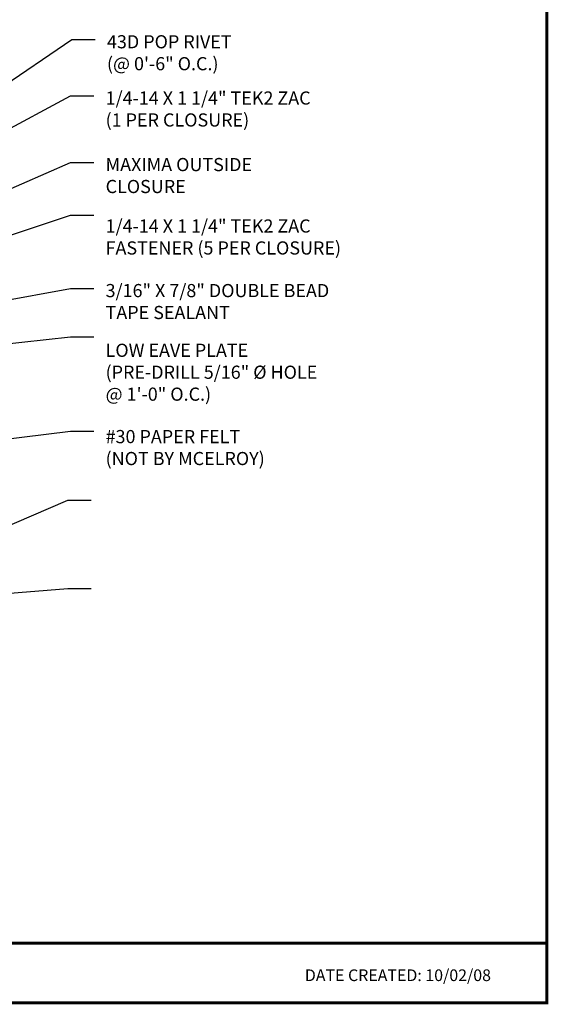
# Model space of a CAD drawing. Extents: x -88520 to 66, y -24735 to 9962.
# Drawn here: x 49 to 66, y 26 to 58 of the extents above; entities that cross this region are included whole.
import ezdxf
from ezdxf.enums import TextEntityAlignment as Align

# ---------------------------------------------------------------- set-up
doc = ezdxf.new("R2010")
doc.units = 0
doc.header["$LTSCALE"] = 1.5
doc.header["$MEASUREMENT"] = 0
for name, color, linetype in [('DIM', 2, 'CONTINUOUS'), ('TEXT BY MCELROY', 3, 'CONTINUOUS'), ('TEXT NOT BY MCELROY', 1, 'CONTINUOUS'), ('WEB BOR', 6, 'CONTINUOUS')]:
    doc.layers.add(name, color=color, linetype=linetype)
doc.styles.add('KEENAN', font='ARIBLK.TTF')
doc.styles.get("Standard").update_dxf_attribs({"font": 'romans'})
doc.dimstyles.new('MCELROY1$7', dxfattribs={"dimtxt": 0.0938, "dimasz": 0.125, "dimexe": 0.0625, "dimexo": 0.0625, "dimgap": 0.0625, "dimtad": 0, "dimtih": 1, "dimtoh": 1, "dimdec": 0, "dimzin": 3, "dimdsep": 46, "dimlunit": 4, "dimtxsty": 'Standard', "dimcen": 0, "dimclrd": 2, "dimclre": 2, "dimclrt": 1, "dimadec": 0, "dimazin": 0, "dimtfac": 1, "dimtdec": 0, "dimtofl": 0, "dimtmove": 0, "dimatfit": 3, "dimfxl": 1, "dimfrac": 2, "dimtolj": 1, "dimtzin": 0, "dimarcsym": 0})

msp = doc.modelspace()

# ---------------------------------------------------------------- linework, layer by layer
at = {"layer": 'WEB BOR', "const_width": 0.1}
for points in [[(-1.12894, 26.25889), (-1.12894, 75.06388), (66.26377, 75.06388), (66.26377, 26.25889), (-1.12894, 26.25889)], [(66.26377, 28.17068), (-1.12894, 28.17068)]]:
    msp.add_lwpolyline(points, dxfattribs=at)

# ---------------------------------------------------------------- texts
at = {"layer": 'TEXT BY MCELROY', "color": 3, "char_height": 0.4221, "attachment_point": 1}
for s, insert in [('\\A1;43D POP RIVET\\P(@ 0\'-6" O.C.)', (52.15594, 57.28984)), ('\\A1;1/4-14 X 1 1/4" TEK2 ZAC\\P(1 PER CLOSURE)', (52.11259, 55.48535)), ('\\A1;MAXIMA OUTSIDE\\PCLOSURE', (52.11259, 53.35117)), ('\\A1;1/4-14 X 1 1/4" TEK2 ZAC \\PFASTENER (5 PER CLOSURE)', (52.11259, 51.38086)), ('\\A1;3/16" X 7/8" DOUBLE BEAD\\PTAPE SEALANT', (52.11259, 49.30981)), ('\\A1;LOW EAVE PLATE\\P(PRE-DRILL 5/16" %%C HOLE\\P@ 1\'-0" O.C.)', (52.11259, 47.39524))]:
    msp.add_mtext(s, dxfattribs=dict(at, insert=insert))
at = {"layer": 'TEXT NOT BY MCELROY', "color": 1, "insert": (52.11259, 44.62695), "char_height": 0.4221, "attachment_point": 1}
msp.add_mtext('\\A1;#30 PAPER FELT\\P(NOT BY MCELROY)', dxfattribs=at)
at = {"layer": 'WEB BOR', "style": 'KEENAN'}
msp.add_text('DATE CREATED: 10/02/08', height=0.375, dxfattribs=at).set_placement((61.4892, 27.14118), align=Align.MIDDLE_CENTER)

# ---------------------------------------------------------------- leaders
at = {"layer": 'DIM', "annotation_type": 0, "has_hookline": 1, "hookline_direction": 0}
for points, text_width in [([(34.20207, 47.14609), (51.03094, 65.18597), (51.78094, 65.18597)], 7.3968), ([(39.26778, 50.49934), (51.03094, 63.05733), (51.78094, 63.05733)], 13.2057), ([(41.00653, 50.37356), (51.03094, 57.14695), (51.78094, 57.14695)], 4.9245), ([(37.81375, 48.27364), (50.98759, 55.34246), (51.73759, 55.34246)], 9.5475), ([(38.09351, 47.54902), (50.98759, 53.20828), (51.73759, 53.20828)], 5.1255), ([(37.64283, 47.07143), (50.98759, 51.51666), (51.73759, 51.51666)], 9.5475), ([(37.84565, 46.76842), (50.98759, 49.16692), (51.73759, 49.16692)], 9.4671), ([(38.59564, 46.21459), (50.98759, 47.61986), (51.73759, 47.61986)], 8.7837), ([(48.29597, 44.25414), (50.98759, 44.58578), (51.73759, 44.58578)], 6.0903), ([(47.71892, 41.00915), (50.89692, 42.38081), (51.64692, 42.38081)], 6.0903), ([(47.44219, 39.26195), (50.89692, 39.54684), (51.64692, 39.54684)], 6.0903)]:
    msp.add_leader(points, dimstyle='MCELROY1$7', override={"dimscale": 6, "dimtdec": 4}, dxfattribs=dict(at, text_width=text_width))

doc.saveas('drawing.dxf')
